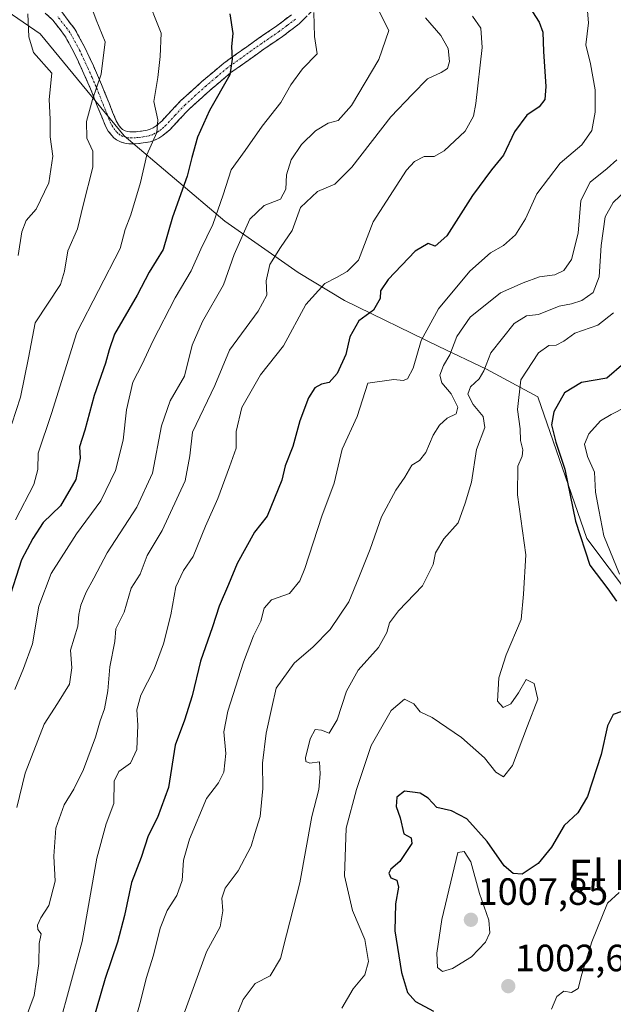
# Model space of a CAD drawing. Units: metres. Extents: x 593676 to 597123, y 4738322 to 4740682.
# Drawn here: x 593810 to 593967, y 4739491 to 4739750 of the extents above; entities that cross this region are included whole.
import ezdxf
from ezdxf.enums import TextEntityAlignment as Align

# ---------------------------------------------------------------- set-up
doc = ezdxf.new("R2010")
doc.units = ezdxf.units.M
doc.header["$MEASUREMENT"] = 0
doc.linetypes.add('TRAZO_Y_PUNTO', pattern=[1, 0.5, -0.25, 0, -0.25])
doc.linetypes.add('TRAZOSX2', pattern=[1.5, 1, -0.5])
for name, color, linetype, lineweight in [('Arbolado forestal CxS', 92, 'Continuous', 0), ('Camino', 19, 'TRAZOSX2', 0), ('Camino Cxs', 19, 'Continuous', 0), ('Camino eje', 19, 'TRAZO_Y_PUNTO', 0), ('Carátula', 7, 'Continuous', 5), ('Curva de nivel maestra', 36, 'Continuous', 30), ('Curva de nivel normal', 36, 'Continuous', 0), ('Punto de cota en terreno', 7, 'Continuous', 0), ('Rótulo de punto de cota en terreno', 19, 'Continuous', 0), ('Texto cartográfico', 19, 'Continuous', 0)]:
    doc.layers.add(name, color=color, linetype=linetype, lineweight=lineweight)
doc.styles.add('Arial', font='txt', dxfattribs={"height": 0.2})

# ---------------------------------------------------------------- blocks, each defined once
blk = doc.blocks.new('*U188')
at = {"layer": 'Curva de nivel normal', "color": 36, "linetype": 'Continuous', "lineweight": 0}
blk.add_polyline3d([(593812.08, 4739751.92, 935), (593812.35, 4739745.91, 935), (593813.56, 4739741.76, 935), (593818.41, 4739736.31, 935), (593817.7, 4739729.32, 935), (593817.93, 4739724.15, 935), (593817.97, 4739719.47, 935), (593818.63, 4739714.42, 935), (593817.58, 4739707.37, 935), (593814.25, 4739700.46, 935), (593811.66, 4739697.45, 935), (593810.5, 4739694.45, 935), (593809.5, 4739688.23, 935)], dxfattribs=at)
blk = doc.blocks.new('*U192')
at = {"layer": 'Curva de nivel normal', "color": 36, "linetype": 'Continuous', "lineweight": 0}
blk.add_polyline3d([(593808.6, 4739573.78, 955), (593810.95, 4739579.32, 955), (593813.29, 4739585.76, 955), (593814.93, 4739595.71, 955), (593818.24, 4739604.3, 955), (593824.95, 4739614.78, 955), (593831.31, 4739623.47, 955), (593835.24, 4739631.54, 955), (593837.2, 4739639.47, 955), (593838.15, 4739647.46, 955), (593839.79, 4739654.8, 955), (593842.22, 4739659.54, 955), (593845.04, 4739665.63, 955), (593850.98, 4739677.04, 955), (593855.18, 4739684.12, 955), (593857.69, 4739689.87, 955), (593860.89, 4739696.36, 955), (593863.63, 4739704.24, 955), (593865.72, 4739710.81, 955), (593869.42, 4739715.94, 955), (593873.87, 4739722.31, 955), (593878.85, 4739728.6, 955), (593881.46, 4739733.2, 955), (593884.54, 4739737.41, 955), (593888.39, 4739741.41, 955), (593887.76, 4739745.93, 955), (593887.58, 4739752.34, 955)], dxfattribs=at)
blk = doc.blocks.new('*U197')
at = {"layer": 'Curva de nivel normal', "color": 36, "linetype": 'Continuous', "lineweight": 0}
blk.add_polyline3d([(593843.15, 4739757.29, 945), (593847.26, 4739746.82, 945), (593846.96, 4739740.68, 945), (593846.34, 4739735.16, 945), (593845.32, 4739728.83, 945), (593846.42, 4739723.97, 945), (593846.13, 4739720.68, 945), (593843.44, 4739714.8, 945), (593841.81, 4739707.49, 945), (593839.22, 4739698.9, 945), (593837.75, 4739695.09, 945), (593836.4, 4739690.01, 945), (593824.98, 4739667.88, 945), (593818.27, 4739646.55, 945), (593814.82, 4739636.07, 945), (593814.72, 4739631.78, 945), (593813.68, 4739627.78, 945), (593808.8, 4739618.46, 945)], dxfattribs=at)
blk = doc.blocks.new('*U198')
at = {"layer": 'Curva de nivel maestra', "color": 36, "linetype": 'Continuous', "lineweight": 30}
blk.add_polyline3d([(593865.4, 4739751.96, 950), (593866.18, 4739746.74, 950), (593865.8, 4739743.32, 950), (593866, 4739740.01, 950), (593865.41, 4739735.85, 950), (593860.05, 4739726.46, 950), (593856.81, 4739719.46, 950), (593855.33, 4739714.04, 950), (593854.11, 4739709.09, 950), (593850.26, 4739698.36, 950), (593847.76, 4739689.78, 950), (593844.1, 4739683.78, 950), (593840.96, 4739677.78, 950), (593834.96, 4739667.45, 950), (593833.57, 4739663.36, 950), (593832.55, 4739659.78, 950), (593829.58, 4739651.28, 950), (593827.12, 4739642.1, 950), (593825.7, 4739637.7, 950), (593825.92, 4739634.78, 950), (593824.76, 4739629.12, 950), (593820.68, 4739622.2, 950), (593816.1, 4739617.81, 950), (593813.41, 4739613.6, 950), (593810.39, 4739607.9, 950), (593806.8, 4739596.66, 950)], dxfattribs=at)
blk = doc.blocks.new('5PATER')
at = {"layer": 'Carátula', "linetype": 'Continuous', "lineweight": 5}
h = blk.add_hatch(color=250, dxfattribs=at)
edge = h.paths.add_edge_path()
edge.add_ellipse((0, 0.01), major_axis=(-1.33, -1.34), ratio=0.999422, start_angle=0, end_angle=360)

msp = doc.modelspace()

# ---------------------------------------------------------------- linework, layer by layer
at = {"layer": 'Arbolado forestal CxS', "color": 92, "linetype": 'Continuous', "lineweight": 0}
for points in [[(593715.35, 4739890.79, 965.26), (593720.78, 4739840.08, 951.84), (593730.15, 4739815.49, 950.09), (593757.56, 4739778.55, 933.59), (593783.98, 4739759.37, 927.79), (593799.26, 4739757.77, 932), (593815.36, 4739746.65, 936.29), (593837.48, 4739719.76, 943.54), (593864.08, 4739697.23, 958.86), (593883.44, 4739683.75, 969.48), (593895.66, 4739676.36, 974.18), (593920.52, 4739664.22, 985.2), (593933.15, 4739658.25, 992.06), (593946.64, 4739650.89, 999.17), (593959.62, 4739613.53, 1002.52), (593971.36, 4739597.88, 1002), (593991.31, 4739584.93, 1001.38), (594006.17, 4739572.52, 1011.31), (594034.6, 4739515.27, 1024.58), (594062.75, 4739472.62, 1038.38)], [(594062.75, 4739472.62, 1038.38), (594034.6, 4739515.27, 1024.58), (594006.17, 4739572.52, 1011.31), (593991.31, 4739584.93, 1001.38), (593971.36, 4739597.88, 1002), (593959.62, 4739613.53, 1002.52), (593946.64, 4739650.89, 999.17), (593933.15, 4739658.25, 992.06), (593920.52, 4739664.22, 985.2), (593895.66, 4739676.36, 974.18), (593883.44, 4739683.75, 969.48), (593864.08, 4739697.23, 958.86), (593837.48, 4739719.76, 943.54), (593815.36, 4739746.65, 936.29), (593799.26, 4739757.77, 932), (593783.98, 4739759.37, 927.79), (593757.56, 4739778.55, 933.59), (593730.15, 4739815.49, 950.09), (593720.78, 4739840.08, 951.84), (593715.35, 4739890.79, 965.26)], [(593715.35, 4739890.79, 965.26), (593720.78, 4739840.08, 951.84), (593730.15, 4739815.49, 950.09), (593757.56, 4739778.55, 933.59), (593783.98, 4739759.37, 927.79), (593799.26, 4739757.77, 932), (593815.36, 4739746.65, 936.29), (593837.48, 4739719.76, 943.54), (593864.08, 4739697.23, 958.86), (593883.44, 4739683.75, 969.48), (593895.66, 4739676.36, 974.18), (593920.52, 4739664.22, 985.2), (593933.15, 4739658.25, 992.06), (593946.64, 4739650.89, 999.17), (593959.62, 4739613.53, 1002.52), (593971.36, 4739597.88, 1002), (593991.31, 4739584.93, 1001.38), (594006.17, 4739572.52, 1011.31), (594034.6, 4739515.27, 1024.58), (594062.75, 4739472.62, 1038.38)], [(593715.35, 4739890.79, 965.26), (593720.78, 4739840.08, 951.84), (593730.15, 4739815.49, 950.09), (593757.56, 4739778.55, 933.59), (593783.98, 4739759.37, 927.79), (593799.26, 4739757.77, 932), (593815.36, 4739746.65, 936.29), (593837.48, 4739719.76, 943.54), (593864.08, 4739697.23, 958.86), (593883.44, 4739683.75, 969.48), (593895.66, 4739676.36, 974.18), (593920.52, 4739664.22, 985.2), (593933.15, 4739658.25, 992.06), (593946.64, 4739650.89, 999.17), (593959.62, 4739613.53, 1002.52), (593971.36, 4739597.88, 1002), (593991.31, 4739584.93, 1001.38), (594006.17, 4739572.52, 1011.31), (594034.6, 4739515.27, 1024.58), (594062.75, 4739472.62, 1038.38)]]:
    msp.add_polyline3d(points, dxfattribs=at)
at = {"layer": 'Camino', "color": 19, "linetype": 'TRAZOSX2', "lineweight": 0}
for points in [[(593887.94, 4739753.54), (593883.7, 4739749.33), (593879.28, 4739745.98), (593874.68, 4739742.86), (593865.68, 4739736.43), (593860.08, 4739731.73), (593854.66, 4739726.82), (593852.12, 4739724.13), (593849.6, 4739721.43), (593848.7, 4739720.61), (593847.73, 4739719.86), (593846.67, 4739719.16), (593845.54, 4739718.61), (593844.31, 4739718.22), (593843.04, 4739717.97), (593841.38, 4739717.76), (593839.71, 4739717.65), (593838.69, 4739717.68), (593837.67, 4739717.83), (593836.54, 4739718.16), (593835.49, 4739718.71), (593834.8, 4739719.23), (593834.21, 4739719.86), (593833.3, 4739721.04), (593832.56, 4739722.32), (593830.58, 4739727.23), (593828.63, 4739732.13), (593826.52, 4739736.91), (593824.32, 4739741.65), (593821.85, 4739746.17), (593818.69, 4739750.29), (593816.64, 4739752.15)], [(593821.01, 4739752.43), (593824.49, 4739747.89), (593827.13, 4739743.06), (593829.38, 4739738.2), (593831.52, 4739733.34), (593833.49, 4739728.4), (593835.39, 4739723.7), (593835.92, 4739722.79), (593836.61, 4739721.89), (593837.04, 4739721.47), (593837.72, 4739721.09), (593838.35, 4739720.9), (593838.96, 4739720.81), (593839.66, 4739720.79), (593841.08, 4739720.88), (593842.54, 4739721.07), (593843.53, 4739721.26), (593844.37, 4739721.53), (593845.11, 4739721.89), (593845.9, 4739722.41), (593846.68, 4739723.02), (593847.4, 4739723.67), (593849.84, 4739726.28), (593852.46, 4739729.06), (593858.02, 4739734.09), (593863.76, 4739738.92), (593872.89, 4739745.44), (593877.45, 4739748.53), (593881.64, 4739751.7)]]:
    msp.add_lwpolyline(points, dxfattribs=at)
at = {"layer": 'Camino Cxs', "color": 19, "linetype": 'Continuous', "lineweight": 0}
for points in [[(593885.82, 4739751.44, 954.29), (593883.7, 4739749.33, 953.8), (593881.49, 4739747.66, 953.23), (593879.28, 4739745.98, 952.83), (593876.98, 4739744.42, 952.35), (593874.68, 4739742.86, 951.74), (593871.68, 4739740.72, 950.99), (593868.68, 4739738.57, 950.21), (593865.68, 4739736.43, 949.9), (593862.88, 4739734.08, 949.24), (593860.08, 4739731.73, 948.72), (593857.37, 4739729.28, 947.79), (593854.66, 4739726.82, 947.31), (593852.12, 4739724.13, 946.41), (593849.6, 4739721.43, 946.18), (593848.7, 4739720.61, 946.08), (593847.73, 4739719.86, 945.85), (593846.67, 4739719.16, 945.48), (593845.54, 4739718.61, 945.09), (593844.31, 4739718.22, 944.65), (593843.04, 4739717.97, 944.19), (593841.38, 4739717.76, 943.58), (593839.71, 4739717.65, 943.28), (593838.69, 4739717.68, 943.07), (593837.67, 4739717.83, 942.85), (593836.54, 4739718.16, 942.61), (593835.49, 4739718.71, 942.28), (593834.8, 4739719.23, 942.06), (593834.21, 4739719.86, 941.87), (593833.3, 4739721.04, 941.6), (593832.56, 4739722.32, 941.41), (593831.57, 4739724.78, 941.06), (593830.58, 4739727.23, 940.4), (593829.61, 4739729.68, 939.92), (593828.63, 4739732.13, 939.69), (593827.58, 4739734.52, 939.33), (593826.52, 4739736.91, 938.78), (593825.42, 4739739.28, 938.11), (593824.32, 4739741.65, 937.67), (593823.09, 4739743.91, 937.37), (593821.85, 4739746.17, 937.08), (593820.27, 4739748.23, 936.81), (593818.69, 4739750.29, 936.42), (593816.64, 4739752.15, 935.73)], [(593821.01, 4739752.43, 936.76), (593822.75, 4739750.16, 937.17), (593824.49, 4739747.89, 937.45), (593825.81, 4739745.48, 937.77), (593827.13, 4739743.06, 938.18), (593828.26, 4739740.63, 938.68), (593829.38, 4739738.2, 939.16), (593830.45, 4739735.77, 939.76), (593831.52, 4739733.34, 940.38), (593832.51, 4739730.87, 940.72), (593833.49, 4739728.4, 941.03), (593834.44, 4739726.05, 941.45), (593835.39, 4739723.7, 941.77), (593835.92, 4739722.79, 941.94), (593836.61, 4739721.89, 942.18), (593837.04, 4739721.47, 942.34), (593837.72, 4739721.09, 942.55), (593838.35, 4739720.9, 942.72), (593838.96, 4739720.81, 942.88), (593839.66, 4739720.79, 943.05), (593841.08, 4739720.88, 943.39), (593842.54, 4739721.07, 943.84), (593843.53, 4739721.26, 944.16), (593844.37, 4739721.53, 944.42), (593845.11, 4739721.89, 944.62), (593845.9, 4739722.41, 944.8), (593846.68, 4739723.02, 944.94), (593847.4, 4739723.67, 945.05), (593849.84, 4739726.28, 945.78), (593852.46, 4739729.06, 946.56), (593855.24, 4739731.58, 947.35), (593858.02, 4739734.09, 948.13), (593860.89, 4739736.51, 948.9), (593863.76, 4739738.92, 949.41), (593866.8, 4739741.09, 949.98), (593869.85, 4739743.27, 950.77), (593872.89, 4739745.44, 951.55), (593875.17, 4739746.99, 952.32), (593877.45, 4739748.53, 953.02), (593879.55, 4739750.12, 953.33), (593881.64, 4739751.7, 953.84)]]:
    msp.add_polyline3d(points, dxfattribs=at)
at = {"layer": 'Camino eje', "color": 19, "linetype": 'TRAZO_Y_PUNTO', "lineweight": 0}
msp.add_lwpolyline([(593882.67, 4739750.52), (593880.46, 4739748.84), (593878.37, 4739747.26), (593873.79, 4739744.15), (593864.72, 4739737.68), (593861.85, 4739735.26), (593859.05, 4739732.91), (593856.34, 4739730.46), (593853.56, 4739727.94), (593850.98, 4739725.21), (593848.5, 4739722.55), (593847.87, 4739721.98), (593847.3, 4739721.51), (593846.62, 4739721.01), (593845.71, 4739720.44), (593844.96, 4739720.07), (593844.13, 4739719.81), (593843.04, 4739719.57), (593841.96, 4739719.42), (593841.23, 4739719.32), (593840.52, 4739719.28), (593839.51, 4739719.23), (593838.67, 4739719.27), (593837.85, 4739719.41), (593837.13, 4739719.63), (593836.47, 4739719.97), (593835.92, 4739720.35), (593835.49, 4739720.8), (593835.07, 4739721.33), (593834.48, 4739722.14), (593833.98, 4739723.01), (593832.99, 4739725.47), (593832.04, 4739727.82), (593830.08, 4739732.74), (593829.01, 4739735.17), (593827.95, 4739737.56), (593826.85, 4739739.93), (593825.73, 4739742.36), (593823.17, 4739747.03), (593819.85, 4739751.36)], dxfattribs=at)
at = {"layer": 'Curva de nivel maestra', "color": 36, "linetype": 'Continuous', "lineweight": 30}
for points in [[(593944.45, 4739753.7, 975), (593946.98, 4739749.79, 975), (593948.01, 4739747.13, 975), (593948.14, 4739742.03, 975), (593948.74, 4739732.74, 975), (593948.47, 4739729.34, 975), (593947.06, 4739727.41, 975), (593943.72, 4739725.22, 975), (593940.54, 4739720.86, 975), (593937.6, 4739714.63, 975), (593934.46, 4739710.84, 975), (593929.39, 4739704.06, 975), (593922.63, 4739693.35, 975), (593919.6, 4739690.65, 975), (593917.72, 4739691.35, 975), (593914.27, 4739689.38, 975), (593907.13, 4739681.9, 975), (593905.15, 4739678.86, 975), (593905.03, 4739676.88, 975), (593903.27, 4739673.75, 975), (593899.42, 4739670.99, 975), (593897.09, 4739666.74, 975), (593896, 4739662.06, 975), (593893.7, 4739657.07, 975), (593891.56, 4739654.71, 975), (593889.6, 4739654.26, 975), (593887.84, 4739653.28, 975), (593886.16, 4739650.65, 975), (593883.81, 4739644.58, 975), (593882, 4739637.8, 975), (593880.02, 4739632.7, 975), (593879.12, 4739628.93, 975), (593875.21, 4739619.43, 975), (593871.93, 4739615.24, 975), (593867.29, 4739606.99, 975), (593865.01, 4739601.45, 975), (593862.54, 4739595.75, 975), (593860.83, 4739590.29, 975), (593857.68, 4739581.25, 975), (593855.48, 4739572.07, 975), (593853.42, 4739565.62, 975), (593850.94, 4739559.05, 975), (593849.17, 4739547.9, 975), (593846.3, 4739540.02, 975), (593843.81, 4739535.12, 975), (593842, 4739529.45, 975), (593839.39, 4739522.8, 975), (593837.6, 4739514.17, 975), (593835.74, 4739507.13, 975), (593832.52, 4739497.48, 975), (593828.12, 4739482.28, 975)], [(593969.38, 4739659.74, 1000), (593964.89, 4739655.88, 1000), (593958.23, 4739654.7, 1000), (593953.7, 4739651.98, 1000), (593950.86, 4739646.94, 1000), (593950.31, 4739643.53, 1000), (593951.41, 4739638.97, 1000), (593953.77, 4739631.84, 1000), (593956.6, 4739618.15, 1000), (593960.39, 4739606.5, 1000), (593965.17, 4739600.32, 1000), (593967.44, 4739597, 1000)], [(593968.87, 4739567.95, 1000), (593966.53, 4739567.17, 1000), (593965.08, 4739564.16, 1000), (593963.38, 4739556.64, 1000), (593959.8, 4739545.48, 1000), (593957.19, 4739541.17, 1000), (593953.65, 4739537.89, 1000), (593950.25, 4739532.14, 1000), (593946.74, 4739527.83, 1000), (593942.57, 4739525.05, 1000), (593940.16, 4739525.21, 1000), (593937.77, 4739527.21, 1000), (593933.3, 4739533.65, 1000), (593927.9, 4739539.61, 1000), (593923.92, 4739541.7, 1000), (593920.02, 4739542.61, 1000), (593917.71, 4739545.08, 1000), (593915.6, 4739546.42, 1000), (593913.56, 4739546.66, 1000), (593911.47, 4739546.9, 1000), (593909.44, 4739545.34, 1000), (593909.25, 4739542.89, 1000), (593910.36, 4739539.92, 1000), (593911.26, 4739535.7, 1000), (593913.22, 4739534.61, 1000), (593913.4, 4739533.11, 1000), (593910.21, 4739528.38, 1000), (593907.89, 4739526.38, 1000), (593907.35, 4739525.33, 1000), (593907.87, 4739524.06, 1000), (593909.46, 4739523.41, 1000), (593909.93, 4739521.59, 1000), (593909.06, 4739517.23, 1000), (593908.89, 4739510.12, 1000), (593910.68, 4739499.12, 1000), (593912.3, 4739493.82, 1000), (593914.36, 4739491.46, 1000), (593919.09, 4739488.88, 1000)]]:
    msp.add_polyline3d(points, dxfattribs=at)
at = {"layer": 'Curva de nivel normal', "color": 36, "linetype": 'Continuous', "lineweight": 0}
for points in [[(593902.26, 4739757.77, 960), (593907.36, 4739747.52, 960), (593904.74, 4739739.91, 960), (593897.48, 4739727.79, 960), (593893.95, 4739723.78, 960), (593891.34, 4739723.07, 960), (593888.02, 4739721.11, 960), (593884.27, 4739717.46, 960), (593881.56, 4739713.46, 960), (593880.36, 4739709.46, 960), (593880.18, 4739705.7, 960), (593878.77, 4739703.09, 960), (593874.45, 4739701.37, 960), (593870.68, 4739697.79, 960), (593866.53, 4739688.45, 960), (593863.67, 4739680.45, 960), (593858.15, 4739670.78, 960), (593855.48, 4739664.52, 960), (593853.4, 4739656.4, 960), (593849.6, 4739649.84, 960), (593847.32, 4739643.29, 960), (593844.96, 4739630.76, 960), (593840.8, 4739621.82, 960), (593832.97, 4739609.79, 960), (593829.51, 4739603.08, 960), (593827.43, 4739599.38, 960), (593826.04, 4739596, 960), (593825.56, 4739593.5, 960), (593825.23, 4739590.45, 960), (593823.37, 4739584.12, 960), (593823.64, 4739579.45, 960), (593823.03, 4739575.12, 960), (593819.9, 4739570.04, 960), (593816.42, 4739564.63, 960), (593811.37, 4739551.69, 960), (593809.18, 4739542.66, 960)], [(593828.16, 4739755.56, 940), (593830.12, 4739750.39, 940), (593832.51, 4739744.59, 940), (593831.46, 4739736.05, 940), (593829.14, 4739729.39, 940), (593827.53, 4739723.52, 940), (593827.61, 4739719.19, 940), (593829.2, 4739715.74, 940), (593829.26, 4739711.54, 940), (593826.66, 4739701.46, 940), (593825.17, 4739695.2, 940), (593822.58, 4739689.45, 940), (593821.75, 4739684.05, 940), (593820.67, 4739680.52, 940), (593814, 4739670.46, 940), (593812.28, 4739661.21, 940), (593810.15, 4739650.84, 940), (593807.84, 4739643.82, 940)], [(593959.43, 4739756.88, 980), (593960.02, 4739749.56, 980), (593959.37, 4739743.79, 980), (593960.53, 4739738.79, 980), (593961.78, 4739731.86, 980), (593961.83, 4739725.99, 980), (593960.89, 4739721.21, 980), (593958.32, 4739717.38, 980), (593952.52, 4739712.54, 980), (593946.39, 4739704.43, 980), (593943.41, 4739697.86, 980), (593940.79, 4739693.63, 980), (593937.61, 4739690.84, 980), (593934.2, 4739688.95, 980), (593928.7, 4739684.04, 980), (593920.47, 4739674.17, 980), (593915.89, 4739665.75, 980), (593913.75, 4739658.52, 980), (593912.26, 4739655.72, 980), (593911.08, 4739655.28, 980), (593908.62, 4739655.47, 980), (593901.79, 4739654.5, 980), (593898.98, 4739645.76, 980), (593894.99, 4739637.11, 980), (593892.93, 4739628.12, 980), (593889.62, 4739619.45, 980), (593885.14, 4739605.61, 980), (593883.82, 4739602.43, 980), (593881.11, 4739599.1, 980), (593876.35, 4739597.35, 980), (593874.44, 4739595.19, 980), (593873.55, 4739591.77, 980), (593871.61, 4739587.89, 980), (593868.96, 4739580.93, 980), (593864.81, 4739568.04, 980), (593863.78, 4739562.6, 980), (593864.31, 4739556.82, 980), (593863.82, 4739551.96, 980), (593862.42, 4739549.12, 980), (593859.23, 4739544.98, 980), (593854.75, 4739534.31, 980), (593853.17, 4739528.73, 980), (593852.81, 4739523.35, 980), (593851.38, 4739519.37, 980), (593848.81, 4739515.45, 980), (593846.98, 4739510.75, 980), (593845.26, 4739503.66, 980), (593843.29, 4739497.51, 980), (593841.87, 4739491.8, 980), (593839.42, 4739482.87, 980)], [(593917.06, 4739750.92, 965), (593921.06, 4739746.2, 965), (593922.96, 4739742.77, 965), (593923.39, 4739739.34, 965), (593922.86, 4739737.53, 965), (593921.14, 4739736.45, 965), (593917.56, 4739734.82, 965), (593913.56, 4739730.78, 965), (593907.87, 4739724.81, 965), (593897.56, 4739711.5, 965), (593893.06, 4739707.06, 965), (593888.54, 4739705.06, 965), (593884.03, 4739700.9, 965), (593881.83, 4739694.76, 965), (593878.75, 4739690.36, 965), (593875.95, 4739685.84, 965), (593875, 4739681.5, 965), (593875.13, 4739677.78, 965), (593872.87, 4739673.56, 965), (593865.26, 4739663.22, 965), (593861.4, 4739653.94, 965), (593855.52, 4739641.62, 965), (593854.84, 4739635.4, 965), (593853.62, 4739628.74, 965), (593847.48, 4739615.69, 965), (593843.54, 4739609.12, 965), (593841.72, 4739604.12, 965), (593839.34, 4739600.45, 965), (593837.5, 4739594.12, 965), (593835.33, 4739589.77, 965), (593835.01, 4739586.41, 965), (593833.72, 4739579.73, 965), (593833.16, 4739573.42, 965), (593832.33, 4739568.65, 965), (593831.15, 4739565.44, 965), (593829.96, 4739561.16, 965), (593826.73, 4739552.63, 965), (593824.25, 4739547.49, 965), (593821.64, 4739543.29, 965), (593819.49, 4739537.16, 965), (593818.93, 4739529.78, 965), (593819.3, 4739523.2, 965), (593817.58, 4739516.78, 965), (593815.54, 4739513.53, 965), (593814.6, 4739511.6, 965), (593814.74, 4739510.4, 965), (593815.6, 4739509.27, 965), (593815.09, 4739506.71, 965), (593814.93, 4739501.5, 965), (593813.7, 4739493.02, 965), (593811.48, 4739486.92, 965)], [(593929.4, 4739751.3, 970), (593931.63, 4739748.2, 970), (593931.98, 4739743.09, 970), (593930.34, 4739728.26, 970), (593929.66, 4739724.94, 970), (593927.5, 4739721.01, 970), (593921.91, 4739715.78, 970), (593919.3, 4739714.35, 970), (593916.64, 4739714.34, 970), (593914.13, 4739713.02, 970), (593912.04, 4739710.72, 970), (593903.22, 4739697.06, 970), (593899.36, 4739686.96, 970), (593896.33, 4739684.01, 970), (593893.55, 4739682.39, 970), (593890.43, 4739680.8, 970), (593885.44, 4739675.3, 970), (593879.53, 4739664.41, 970), (593873.48, 4739656.72, 970), (593868.57, 4739648.12, 970), (593867.07, 4739641.78, 970), (593867.06, 4739637.42, 970), (593865.28, 4739632.44, 970), (593862.21, 4739624.12, 970), (593858.96, 4739616.78, 970), (593855.73, 4739608.78, 970), (593853.11, 4739605.12, 970), (593851.11, 4739600.78, 970), (593849.8, 4739593.45, 970), (593847.87, 4739585.78, 970), (593845.4, 4739579.12, 970), (593841.91, 4739572.28, 970), (593840.8, 4739568.41, 970), (593841.12, 4739564.34, 970), (593840.85, 4739557.88, 970), (593839.14, 4739554.32, 970), (593836.07, 4739552.08, 970), (593834.88, 4739549.52, 970), (593834.74, 4739543.63, 970), (593832.78, 4739538.34, 970), (593830.31, 4739529.24, 970), (593826.45, 4739507.26, 970), (593820.28, 4739484.78, 970)], [(593967.47, 4739713.46, 985), (593964.98, 4739711.14, 985), (593960.49, 4739707.53, 985), (593957.98, 4739702.75, 985), (593957.32, 4739694.08, 985), (593955.58, 4739687.13, 985), (593953.56, 4739684.22, 985), (593951.13, 4739683.11, 985), (593947.08, 4739682.55, 985), (593942.76, 4739680.98, 985), (593936.8, 4739678.34, 985), (593928.82, 4739671.98, 985), (593925.25, 4739666.8, 985), (593923.48, 4739662.03, 985), (593921.74, 4739659.17, 985), (593920.82, 4739656.68, 985), (593921.36, 4739654.58, 985), (593923.78, 4739651.68, 985), (593925.52, 4739648.24, 985), (593925.12, 4739646.49, 985), (593922.73, 4739645.28, 985), (593920.7, 4739643.45, 985), (593919.08, 4739640.78, 985), (593917.13, 4739636.21, 985), (593915.44, 4739634.16, 985), (593913.45, 4739632.88, 985), (593911.53, 4739629.74, 985), (593909.15, 4739626.3, 985), (593905.42, 4739619.26, 985), (593902.44, 4739610.75, 985), (593899.38, 4739603.26, 985), (593896.8, 4739596.88, 985), (593891.89, 4739589.57, 985), (593887.39, 4739584.97, 985), (593882.37, 4739580.69, 985), (593877.62, 4739574.12, 985), (593876.47, 4739568.98, 985), (593874.93, 4739562.26, 985), (593874.04, 4739554.27, 985), (593874.09, 4739547.65, 985), (593873.34, 4739540.24, 985), (593871.97, 4739535.78, 985), (593871.01, 4739532.42, 985), (593867.59, 4739525.9, 985), (593864.14, 4739521.37, 985), (593863.26, 4739518.72, 985), (593863.54, 4739515.37, 985), (593862.8, 4739511.12, 985), (593859.26, 4739504.51, 985), (593848.02, 4739473.91, 985)], [(593971.76, 4739707.08, 990), (593966.52, 4739702.18, 990), (593964.41, 4739698.41, 990), (593963.38, 4739690.88, 990), (593962.83, 4739682.54, 990), (593961.25, 4739678.48, 990), (593958.31, 4739676.33, 990), (593955.57, 4739675.48, 990), (593952.28, 4739674.86, 990), (593946.83, 4739672.65, 990), (593943.65, 4739672.28, 990), (593940.45, 4739670.25, 990), (593934.28, 4739662.52, 990), (593932.38, 4739657.83, 990), (593931.2, 4739655.64, 990), (593928.93, 4739653.55, 990), (593928.23, 4739651.62, 990), (593929.58, 4739648.95, 990), (593932.21, 4739645.73, 990), (593932.71, 4739642.85, 990), (593930.44, 4739637.04, 990), (593929.15, 4739628.46, 990), (593927.45, 4739622.9, 990), (593925.65, 4739617.73, 990), (593921.86, 4739613.45, 990), (593919.7, 4739609.77, 990), (593919.08, 4739606.74, 990), (593916.19, 4739601.1, 990), (593909.93, 4739594.45, 990), (593907.52, 4739591.36, 990), (593906.85, 4739588.78, 990), (593904.62, 4739584.84, 990), (593899.24, 4739578.8, 990), (593896.17, 4739573.28, 990), (593893.68, 4739565.74, 990), (593891.56, 4739562.2, 990), (593889.59, 4739563.03, 990), (593887.86, 4739563.2, 990), (593886.6, 4739560.7, 990), (593885.39, 4739555.75, 990), (593885.43, 4739554.79, 990), (593886.46, 4739554.35, 990), (593889.03, 4739554.68, 990), (593889.18, 4739551.49, 990), (593888.88, 4739547.39, 990), (593887.03, 4739540.22, 990), (593883.84, 4739522.73, 990), (593880.32, 4739509.04, 990), (593878.73, 4739502.81, 990), (593875.98, 4739498.21, 990), (593872.02, 4739496.21, 990), (593868.86, 4739491.99, 990), (593863.96, 4739479.88, 990)], [(593894.91, 4739489.65, 995), (593897.9, 4739494.79, 995), (593901, 4739498.5, 995), (593901.99, 4739502, 995), (593900.99, 4739507.78, 995), (593897.75, 4739515.45, 995), (593895.66, 4739524.58, 995), (593896.04, 4739537.17, 995), (593898.8, 4739547.38, 995), (593902.67, 4739558.98, 995), (593907.93, 4739568.2, 995), (593911.48, 4739571.2, 995), (593913.96, 4739569.92, 995), (593915.62, 4739567.84, 995), (593918.8, 4739566.36, 995), (593926.52, 4739561.12, 995), (593932.63, 4739555.71, 995), (593935.55, 4739551.95, 995), (593937.57, 4739550.7, 995), (593940, 4739553.73, 995), (593943.98, 4739564.15, 995), (593946.63, 4739571.17, 995), (593945.74, 4739575.34, 995), (593943.61, 4739576.42, 995), (593941.56, 4739572.87, 995), (593939.56, 4739569.98, 995), (593937.55, 4739568.95, 995), (593935.98, 4739570.65, 995), (593936.33, 4739576.81, 995), (593938.32, 4739582.86, 995), (593942.27, 4739592.18, 995), (593942.86, 4739598.9, 995), (593943.52, 4739609.24, 995), (593941.31, 4739625.08, 995), (593941.42, 4739632.62, 995), (593942.56, 4739635.3, 995), (593942.69, 4739636.99, 995), (593942.08, 4739639.44, 995), (593941.97, 4739642.48, 995), (593941.3, 4739647.61, 995), (593942.14, 4739655.43, 995), (593946.81, 4739662.52, 995), (593949.56, 4739664.46, 995), (593951.54, 4739664.59, 995), (593953.49, 4739665.6, 995), (593956.45, 4739667.71, 995), (593962.46, 4739669.85, 995), (593966.62, 4739673.12, 995)], [(593970, 4739648.25, 1005), (593965.98, 4739646.25, 1005), (593963.23, 4739644.56, 1005), (593960.1, 4739641.17, 1005), (593959, 4739638.45, 1005), (593959.73, 4739635.19, 1005), (593961.58, 4739631.08, 1005), (593961.88, 4739625.78, 1005), (593962.77, 4739621.12, 1005), (593964.04, 4739614.29, 1005), (593968.24, 4739604.19, 1005)], [(593921.47, 4739499.38, 1005), (593924.18, 4739500.13, 1005), (593929.19, 4739503.26, 1005), (593932.84, 4739507.06, 1005), (593933.99, 4739509.57, 1005), (593933.73, 4739512.94, 1005), (593931.31, 4739519.9, 1005), (593929.01, 4739528.32, 1005), (593927.26, 4739530.99, 1005), (593925.56, 4739530.74, 1005), (593921.31, 4739513.12, 1005), (593919.99, 4739504.2, 1005), (593920.2, 4739500.39, 1005), (593921.47, 4739499.38, 1005)], [(593968.16, 4739520.19, 1005), (593965.04, 4739517.36, 1005), (593960.95, 4739507.19, 1005), (593958.27, 4739498.68, 1005), (593957.28, 4739494.91, 1005), (593955.56, 4739493.82, 1005), (593953.56, 4739494.14, 1005), (593951.65, 4739492.76, 1005), (593950.26, 4739489.4, 1005)]]:
    msp.add_polyline3d(points, dxfattribs=at)

# ---------------------------------------------------------------- block references
at = {"layer": 'Curva de nivel maestra', "color": 36, "linetype": 'Continuous', "lineweight": 30}
msp.add_blockref('*U198', (0, 0), dxfattribs=at)
at = {"layer": 'Curva de nivel normal', "color": 36, "linetype": 'Continuous', "lineweight": 0}
for name in ['*U188', '*U197', '*U192']:
    msp.add_blockref(name, (0, 0), dxfattribs=at)
at = {"layer": 'Punto de cota en terreno', "linetype": 'Continuous', "lineweight": 0}
for p in [(593929, 4739513, 1007.85), (593938.86, 4739495.49, 1002.61)]:
    msp.add_blockref('5PATER', p, dxfattribs=at)

# ---------------------------------------------------------------- texts
at = {"layer": 'Rótulo de punto de cota en terreno', "color": 19, "linetype": 'Continuous', "lineweight": 0, "style": 'Arial'}
for s, p in [('1007,85', (593930.76, 4739514.76)), ('1002,61', (593940.62, 4739497.25))]:
    msp.add_text(s, height=7, dxfattribs=at).set_placement(p, align=Align.BOTTOM_LEFT)
at = {"layer": 'Texto cartográfico', "color": 19, "linetype": 'Continuous', "lineweight": 0, "style": 'Arial'}
msp.add_text('El Hayal', height=8, dxfattribs=at).set_placement((593975.26, 4739524.83), align=Align.MIDDLE_CENTER)

doc.saveas('drawing.dxf')
